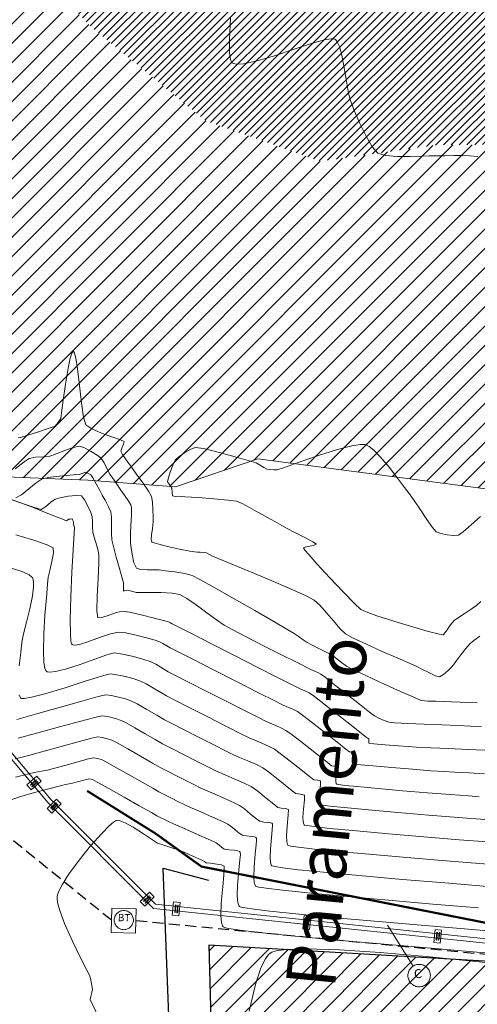
# Model space of a CAD drawing. Extents: x 1102295 to 1102825, y 1294373 to 1294755.
# Drawn here: x 1102544 to 1102565, y 1294497 to 1294542 of the extents above; entities that cross this region are included whole.
import ezdxf

# ---------------------------------------------------------------- set-up
doc = ezdxf.new("R2010")
doc.units = 0
doc.header["$MEASUREMENT"] = 0
for name, pattern in [('ACAD_ISO02W100', [15, 12, -3]), ('HIDDEN', [9.525, 6.35, -3.175]), ('HIDDEN2', [0.1875, 0.125, -0.0625])]:
    doc.linetypes.add(name, pattern=pattern)
for name, color, linetype, lineweight, true_color in [('ALCANTARILLA', 7, 'Continuous', 9, 0x00d1d1), ('MEANDROS', 7, 'Continuous', 9, 0xcdb46a), ('redes', 7, 'HIDDEN2', 30, 0xf50004)]:
    doc.layers.add(name, color=color, linetype=linetype, lineweight=lineweight, true_color=true_color)
for name, color, linetype, lineweight in [('cerramiento', 41, 'ACAD_ISO02W100', 13), ('LINEA DE IMPULSION', 210, 'Continuous', 9), ('ORILLO DE BARRANCO', 7, 'FENCELINE2', 9), ('poste y acometida', 2, 'HIDDEN', 13), ('SURFACE1-TP-CONT-MAJ', 36, 'Continuous', 9), ('SURFACE1-TP-CONT-MIN', 63, 'Continuous', 9)]:
    doc.layers.add(name, color=color, linetype=linetype, lineweight=lineweight)
doc.layers.add('FORMATO', color=7, linetype='Continuous')
doc.layers.add('VIVIENDAS', color=11, linetype='Continuous')
doc.styles.get("Standard").update_dxf_attribs({"font": 'arial.ttf'})
doc.linetypes.add('FENCELINE2', pattern='A,0.25,-0.1,[132,ltypeshp.shx,S=0.1,R=0,X=-0.1,Y=0],-0.1,1', length=1.45)

# ---------------------------------------------------------------- blocks, each defined once
blk = doc.blocks.new('A$C0905168E')
at = {"layer": 'poste y acometida'}
blk.add_lwpolyline([(2.583, -2.516), (1.846, -2.499), (1.863, -1.763), (2.6, -1.78)], close=True, dxfattribs=at)
blk.add_circle((2.229, -2.125), 0.29, dxfattribs=at)
at = {"layer": 'poste y acometida', "insert": (2.233, -2.23), "char_height": 0.22, "width": 4.79528, "attachment_point": 8, "rotation": 358.6678}
blk.add_mtext('BT', dxfattribs=at)

msp = doc.modelspace()

# ---------------------------------------------------------------- hatches: boundary and pattern name
at = {"layer": 'ALCANTARILLA'}
h = msp.add_hatch(dxfattribs=at)
h.set_pattern_fill('ANSI31', color=256, scale=2)
h.set_pattern_definition([(45, (654.29876, 69.9464), (-0.176776695297, 0.176776695297), [])])
edge = h.paths.add_edge_path()
edge.add_line((1102587.177, 1294549.306), (1102593.557, 1294549.404))
edge.add_line((1102593.557, 1294549.404), (1102597.737, 1294553.345))
edge.add_line((1102597.737, 1294553.345), (1102604.377, 1294553.441))
edge.add_line((1102604.377, 1294553.441), (1102611.223, 1294553.228))
edge.add_line((1102611.223, 1294553.228), (1102618.879, 1294553.989))
edge.add_line((1102618.879, 1294553.989), (1102625.032, 1294552.389))
edge.add_line((1102625.032, 1294552.389), (1102633.866, 1294550.461))
edge.add_line((1102633.866, 1294550.461), (1102641.579, 1294546.48))
edge.add_line((1102641.579, 1294546.48), (1102645.391, 1294541.363))
edge.add_line((1102645.391, 1294541.363), (1102645.028, 1294534.209))
edge.add_line((1102645.028, 1294534.209), (1102647.302, 1294527.797))
edge.add_line((1102647.302, 1294527.797), (1102651.771, 1294522.992))
edge.add_line((1102651.771, 1294522.992), (1102653.112, 1294516.736))
edge.add_line((1102653.112, 1294516.736), (1102658.187, 1294512.591))
edge.add_line((1102658.187, 1294512.591), (1102664.087, 1294510.602))
edge.add_line((1102664.087, 1294510.602), (1102666.152, 1294505.561))
edge.add_line((1102666.152, 1294505.561), (1102669.105, 1294499.988))
edge.add_line((1102669.105, 1294499.988), (1102671.03, 1294493.854))
edge.add_line((1102671.03, 1294493.854), (1102674.731, 1294489.185))
edge.add_line((1102674.731, 1294489.185), (1102677.011, 1294482.484))
edge.add_line((1102677.011, 1294482.484), (1102679.292, 1294477.521))
edge.add_line((1102679.292, 1294477.521), (1102682.586, 1294472.033))
edge.add_line((1102682.586, 1294472.033), (1102683.138, 1294466.153))
edge.add_line((1102683.138, 1294466.153), (1102683.927, 1294464.156))
edge.add_line((1102683.927, 1294464.156), (1102684.467, 1294460.861))
edge.add_line((1102684.467, 1294460.861), (1102684.382, 1294460.329))
edge.add_line((1102684.382, 1294460.329), (1102683.606, 1294455.43))
edge.add_line((1102683.606, 1294455.43), (1102682.419, 1294451.682))
edge.add_line((1102682.419, 1294451.682), (1102682.03, 1294449.466))
edge.add_line((1102682.03, 1294449.466), (1102680.813, 1294446.484))
edge.add_line((1102680.813, 1294446.484), (1102680.41, 1294441.855))
edge.add_line((1102680.41, 1294441.855), (1102681.853, 1294438.828))
edge.add_line((1102681.853, 1294438.828), (1102683.782, 1294432.684))
edge.add_line((1102683.782, 1294432.684), (1102686.564, 1294428.302))
edge.add_line((1102724.785, 1294450.375), (1102723.115, 1294447.837))
edge.add_line((1102724.785, 1294450.375), (1102718.21, 1294452.87))
edge.add_line((1102718.21, 1294452.87), (1102710.386, 1294456.551))
edge.add_line((1102710.386, 1294456.551), (1102699.777, 1294454.139))
edge.add_line((1102699.777, 1294454.139), (1102693.011, 1294445))
edge.add_line((1102693.011, 1294445), (1102686.564, 1294428.302))
edge.add_line((1102723.115, 1294447.837), (1102717.061, 1294447.913))
edge.add_line((1102717.061, 1294447.913), (1102710.177, 1294451.458))
edge.add_line((1102710.177, 1294451.458), (1102703.93, 1294450.248))
edge.add_line((1102703.93, 1294450.248), (1102697.339, 1294439.481))
edge.add_line((1102697.339, 1294439.481), (1102692.065, 1294429.532))
edge.add_line((1102692.065, 1294429.532), (1102684.741, 1294415.328))
edge.add_line((1102684.741, 1294415.328), (1102681.65, 1294410.285))
edge.add_line((1102681.65, 1294410.285), (1102676.824, 1294404.207))
edge.add_line((1102676.824, 1294404.207), (1102672.855, 1294404.647))
edge.add_line((1102672.855, 1294404.647), (1102666.975, 1294397.643))
edge.add_line((1102666.975, 1294397.643), (1102658.367, 1294391.535))
edge.add_line((1102658.367, 1294391.535), (1102651.841, 1294396.104))
edge.add_line((1102651.841, 1294396.104), (1102649.522, 1294398.103))
edge.add_line((1102649.522, 1294398.103), (1102642.851, 1294392.802))
edge.add_line((1102642.851, 1294392.802), (1102638.413, 1294393.875))
edge.add_line((1102638.413, 1294393.875), (1102628.918, 1294389.932))
edge.add_line((1102628.918, 1294389.932), (1102622.916, 1294388.282))
edge.add_line((1102622.916, 1294388.282), (1102616.523, 1294387.665))
edge.add_line((1102616.523, 1294387.665), (1102605.979, 1294385.979))
edge.add_line((1102605.979, 1294385.979), (1102597.004, 1294385.205))
edge.add_line((1102597.004, 1294385.205), (1102583.792, 1294383.749))
edge.add_line((1102583.792, 1294383.749), (1102575.483, 1294382.565))
edge.add_line((1102575.483, 1294382.565), (1102560.389, 1294382.454))
edge.add_line((1102560.389, 1294382.454), (1102550.583, 1294382.212))
edge.add_line((1102550.583, 1294382.212), (1102536.139, 1294384.228))
edge.add_line((1102536.139, 1294384.228), (1102536.762, 1294386.911))
edge.add_line((1102536.762, 1294386.911), (1102531.275, 1294388.446))
edge.add_line((1102531.275, 1294388.446), (1102519.649, 1294387.969))
edge.add_line((1102519.649, 1294387.969), (1102516.309, 1294387.833))
edge.add_line((1102516.309, 1294387.833), (1102508.768, 1294386.95))
edge.add_line((1102508.768, 1294386.95), (1102501.501, 1294383.873))
edge.add_line((1102533.258, 1294616.623), (1102531.805, 1294611.223))
edge.add_line((1102531.805, 1294611.223), (1102530.849, 1294605.997))
edge.add_line((1102530.849, 1294605.997), (1102527.564, 1294597.802))
edge.add_line((1102527.564, 1294597.802), (1102526.426, 1294587.451))
edge.add_line((1102526.426, 1294587.451), (1102526.259, 1294587.097))
edge.add_line((1102526.259, 1294587.097), (1102524.746, 1294563.677))
edge.add_line((1102524.746, 1294563.677), (1102530.551, 1294565.26))
edge.add_line((1102530.551, 1294565.26), (1102538.961, 1294550.773))
edge.add_line((1102538.961, 1294550.773), (1102541.735, 1294547.797))
edge.add_line((1102541.735, 1294547.797), (1102547.667, 1294541.847))
edge.add_line((1102547.667, 1294541.847), (1102552.828, 1294537.624))
edge.add_line((1102552.828, 1294537.624), (1102558.065, 1294535.778))
edge.add_line((1102558.065, 1294535.778), (1102563.362, 1294536.522))
edge.add_line((1102563.362, 1294536.522), (1102569.035, 1294536.562))
edge.add_line((1102569.035, 1294536.562), (1102574.724, 1294533.997))
edge.add_line((1102574.724, 1294533.997), (1102579.127, 1294530.98))
edge.add_line((1102579.127, 1294530.98), (1102582.386, 1294527.091))
edge.add_line((1102582.386, 1294527.091), (1102585.292, 1294522.577))
edge.add_line((1102585.292, 1294522.577), (1102591.165, 1294527.089))
edge.add_line((1102591.165, 1294527.089), (1102593.553, 1294531.016))
edge.add_line((1102593.553, 1294531.016), (1102599.648, 1294532.452))
edge.add_line((1102599.648, 1294532.452), (1102599.298, 1294537.814))
edge.add_line((1102599.298, 1294537.814), (1102601.485, 1294541.9))
edge.add_line((1102601.485, 1294541.9), (1102603.376, 1294544.934))
edge.add_line((1102603.376, 1294544.934), (1102608.992, 1294544.096))
edge.add_line((1102608.992, 1294544.096), (1102609.985, 1294543.907))
edge.add_line((1102609.985, 1294543.907), (1102613.216, 1294539.844))
edge.add_line((1102613.216, 1294539.844), (1102616.495, 1294536.785))
edge.add_line((1102616.495, 1294536.785), (1102625.167, 1294527.471))
edge.add_line((1102625.167, 1294527.471), (1102630.876, 1294522.864))
edge.add_line((1102630.876, 1294522.864), (1102634.862, 1294516.316))
edge.add_line((1102634.862, 1294516.316), (1102639.637, 1294508.538))
edge.add_line((1102639.637, 1294508.538), (1102642.468, 1294504.452))
edge.add_line((1102642.468, 1294504.452), (1102644.591, 1294499.146))
edge.add_line((1102644.591, 1294499.146), (1102654.404, 1294485.554))
edge.add_line((1102654.404, 1294485.554), (1102657.369, 1294477.979))
edge.add_line((1102657.369, 1294477.979), (1102657.454, 1294471.587))
edge.add_line((1102657.454, 1294471.587), (1102660.57, 1294466.715))
edge.add_line((1102660.57, 1294466.715), (1102665.294, 1294456.644))
edge.add_line((1102665.294, 1294456.644), (1102663.559, 1294448.487))
edge.add_line((1102663.559, 1294448.487), (1102664.385, 1294447.804))
edge.add_line((1102664.385, 1294447.804), (1102663.232, 1294436.207))
edge.add_line((1102663.232, 1294436.207), (1102659.305, 1294426.281))
edge.add_line((1102659.305, 1294426.281), (1102660.495, 1294416.921))
edge.add_line((1102660.495, 1294416.921), (1102655.979, 1294408.577))
edge.add_line((1102655.979, 1294408.577), (1102646.593, 1294406.993))
edge.add_line((1102646.593, 1294406.993), (1102637.26, 1294406.065))
edge.add_line((1102637.26, 1294406.065), (1102630.12, 1294402.682))
edge.add_line((1102630.12, 1294402.682), (1102622.344, 1294404.259))
edge.add_line((1102622.344, 1294404.259), (1102615.451, 1294402.737))
edge.add_line((1102615.451, 1294402.737), (1102610.69, 1294402.734))
edge.add_line((1102610.69, 1294402.734), (1102604.253, 1294404.035))
edge.add_line((1102604.253, 1294404.035), (1102595.868, 1294405.974))
edge.add_line((1102595.868, 1294405.974), (1102586.541, 1294408.133))
edge.add_line((1102586.541, 1294408.133), (1102580.595, 1294408.648))
edge.add_line((1102580.595, 1294408.648), (1102574.799, 1294408.442))
edge.add_line((1102574.799, 1294408.442), (1102563.733, 1294407.708))
edge.add_line((1102563.733, 1294407.708), (1102551.954, 1294405.322))
edge.add_line((1102551.954, 1294405.322), (1102542.032, 1294402.619))
edge.add_line((1102542.032, 1294402.619), (1102532.183, 1294399.748))
edge.add_line((1102532.183, 1294399.748), (1102523.722, 1294398.175))
edge.add_line((1102523.722, 1294398.175), (1102510.495, 1294393.027))
edge.add_line((1102510.495, 1294393.027), (1102505.255, 1294389.766))
edge.add_line((1102505.255, 1294389.766), (1102499.443, 1294385.975))
edge.add_line((1102501.501, 1294383.873), (1102499.443, 1294385.975))
edge.add_line((1102533.258, 1294616.623), (1102547.053, 1294621.565))
edge.add_line((1102587.408, 1294615.264), (1102593.538, 1294609.145))
edge.add_line((1102587.408, 1294615.264), (1102586.193, 1294609.962))
edge.add_line((1102586.193, 1294609.962), (1102584.576, 1294602.903))
edge.add_line((1102584.576, 1294602.903), (1102582.978, 1294590.743))
edge.add_line((1102582.978, 1294590.743), (1102582.999, 1294582.882))
edge.add_line((1102582.999, 1294582.882), (1102581.935, 1294574.872))
edge.add_line((1102581.935, 1294574.872), (1102584.062, 1294563.18))
edge.add_line((1102584.062, 1294563.18), (1102585.221, 1294555.033))
edge.add_line((1102585.221, 1294555.033), (1102582.498, 1294549.288))
edge.add_line((1102593.538, 1294609.145), (1102591.479, 1294601.479))
edge.add_line((1102591.479, 1294601.479), (1102588.529, 1294590.495))
edge.add_line((1102588.529, 1294590.495), (1102588.529, 1294578.351))
edge.add_line((1102588.529, 1294578.351), (1102590.204, 1294563.384))
edge.add_line((1102590.204, 1294563.384), (1102589.456, 1294554.106))
edge.add_line((1102589.456, 1294554.106), (1102587.177, 1294549.306))
edge.add_line((1102547.053, 1294621.565), (1102542.749, 1294606.302))
edge.add_line((1102542.749, 1294606.302), (1102539.418, 1294591.071))
edge.add_line((1102539.418, 1294591.071), (1102538.465, 1294588.153))
edge.add_line((1102538.465, 1294588.153), (1102534.919, 1294579.367))
edge.add_line((1102534.919, 1294579.367), (1102533.949, 1294569.308))
edge.add_line((1102533.949, 1294569.308), (1102540.399, 1294565.579))
edge.add_line((1102540.399, 1294565.579), (1102548.213, 1294561.073))
edge.add_line((1102548.213, 1294561.073), (1102560.158, 1294553.594))
edge.add_line((1102560.158, 1294553.594), (1102565.58, 1294550.637))
edge.add_line((1102565.58, 1294550.637), (1102571.595, 1294547.972))
edge.add_line((1102571.595, 1294547.972), (1102577.819, 1294549.27))
edge.add_line((1102577.819, 1294549.27), (1102582.498, 1294549.288))
at = {"layer": 'MEANDROS'}
h = msp.add_hatch(dxfattribs=at)
h.set_pattern_fill('ANSI31', color=256, scale=5)
h.set_pattern_definition([(45, (404.2293, 82.5027), (-0.44194173824, 0.44194173824), [])])
h.paths.add_polyline_path([(1102569.035, 1294536.562), (1102563.362, 1294536.522), (1102558.065, 1294535.778), (1102552.828, 1294537.624), (1102547.667, 1294541.847), (1102541.735, 1294547.797), (1102538.961, 1294550.773), (1102530.551, 1294565.26), (1102527.843, 1294550.354), (1102527.154, 1294544.432), (1102527.155, 1294539.273), (1102527.728, 1294534.012), (1102530.345, 1294527.624), (1102535.519, 1294524.803), (1102541.835, 1294521.465), (1102547.451, 1294521.243), (1102551.44, 1294520.931), (1102555.201, 1294522.211), (1102566.065, 1294520.787), (1102571.506, 1294518.879), (1102576.687, 1294516.729), (1102582.731, 1294514.804), (1102585.292, 1294522.577), (1102582.386, 1294527.091), (1102579.127, 1294530.98), (1102574.724, 1294533.997)])
at = {"layer": 'VIVIENDAS'}
h = msp.add_hatch(dxfattribs=at)
h.set_pattern_fill('ANSI31', color=256, scale=5)
h.set_pattern_definition([(45, (0, 0), (-0.44194173824, 0.44194173824), [])])
h.paths.add_polyline_path([(1102553.454, 1294482.041), (1102572.594, 1294480.921), (1102572.329, 1294475.971), (1102578.496, 1294475.152), (1102580.029, 1294488.695), (1102571.815, 1294489.363), (1102572.114, 1294498.916), (1102552.974, 1294500.035)])

# ---------------------------------------------------------------- linework, layer by layer
at = {"layer": 'cerramiento', "elevation": 627.211}
for points in [[(1102544.662, 1294507.347), (1102545.121, 1294507.733)], [(1102545.121, 1294507.733), (1102545.314, 1294507.503)], [(1102544.662, 1294507.347), (1102544.855, 1294507.117)], [(1102544.855, 1294507.117), (1102545.314, 1294507.503)], [(1102545.587, 1294506.266), (1102546.011, 1294506.691)], [(1102546.011, 1294506.691), (1102546.223, 1294506.479)], [(1102545.587, 1294506.266), (1102545.799, 1294506.054)], [(1102545.799, 1294506.054), (1102546.223, 1294506.479)], [(1102549.83, 1294502.024), (1102550.255, 1294502.449)], [(1102550.043, 1294501.812), (1102550.467, 1294502.237)], [(1102550.255, 1294502.449), (1102550.467, 1294502.237)], [(1102549.83, 1294502.024), (1102550.043, 1294501.812)], [(1102551.295, 1294501.405), (1102551.357, 1294502.002)], [(1102551.357, 1294502.002), (1102551.656, 1294501.97)], [(1102551.593, 1294501.374), (1102551.656, 1294501.97)], [(1102551.295, 1294501.405), (1102551.593, 1294501.374)], [(1102557.263, 1294500.781), (1102557.325, 1294501.378)], [(1102557.325, 1294501.378), (1102557.623, 1294501.346)], [(1102557.561, 1294500.75), (1102557.623, 1294501.346)], [(1102557.263, 1294500.781), (1102557.561, 1294500.75)], [(1102563.23, 1294500.157), (1102563.292, 1294500.753)], [(1102563.292, 1294500.753), (1102563.591, 1294500.722)], [(1102563.528, 1294500.126), (1102563.591, 1294500.722)], [(1102563.23, 1294500.157), (1102563.528, 1294500.126)]]:
    msp.add_lwpolyline(points, dxfattribs=at)
at = {"layer": 'cerramiento'}
for points in [[(1102544.823, 1294507.349), (1102545.091, 1294507.574)], [(1102544.823, 1294507.349), (1102544.839, 1294507.33)], [(1102544.839, 1294507.33), (1102545.107, 1294507.555)], [(1102544.887, 1294507.272), (1102545.155, 1294507.497)], [(1102544.887, 1294507.272), (1102544.903, 1294507.253)], [(1102544.903, 1294507.253), (1102545.171, 1294507.478)], [(1102545.091, 1294507.574), (1102545.107, 1294507.555)], [(1102545.155, 1294507.497), (1102545.171, 1294507.478)], [(1102545.747, 1294506.282), (1102545.995, 1294506.53)], [(1102545.747, 1294506.282), (1102545.765, 1294506.264)], [(1102545.765, 1294506.264), (1102546.012, 1294506.512)], [(1102545.818, 1294506.211), (1102546.065, 1294506.459)], [(1102545.836, 1294506.194), (1102546.083, 1294506.441)], [(1102545.995, 1294506.53), (1102546.012, 1294506.512)], [(1102546.065, 1294506.459), (1102546.083, 1294506.441)], [(1102545.818, 1294506.211), (1102545.836, 1294506.194)], [(1102549.991, 1294502.04), (1102550.238, 1294502.288)], [(1102550.008, 1294502.022), (1102550.256, 1294502.27)], [(1102550.061, 1294501.969), (1102550.309, 1294502.217)], [(1102550.079, 1294501.952), (1102550.326, 1294502.199)], [(1102550.238, 1294502.288), (1102550.256, 1294502.27)], [(1102550.309, 1294502.217), (1102550.326, 1294502.199)], [(1102549.991, 1294502.04), (1102550.008, 1294502.022)], [(1102550.061, 1294501.969), (1102550.079, 1294501.952)], [(1102551.41, 1294501.518), (1102551.446, 1294501.866)], [(1102551.435, 1294501.515), (1102551.471, 1294501.863)], [(1102551.446, 1294501.866), (1102551.471, 1294501.863)], [(1102551.509, 1294501.507), (1102551.546, 1294501.856)], [(1102551.534, 1294501.505), (1102551.57, 1294501.853)], [(1102551.546, 1294501.856), (1102551.57, 1294501.853)], [(1102551.41, 1294501.518), (1102551.435, 1294501.515)], [(1102551.509, 1294501.507), (1102551.534, 1294501.505)], [(1102557.377, 1294500.894), (1102557.414, 1294501.242)], [(1102557.377, 1294500.894), (1102557.402, 1294500.891)], [(1102557.402, 1294500.891), (1102557.438, 1294501.239)], [(1102557.414, 1294501.242), (1102557.438, 1294501.239)], [(1102557.477, 1294500.883), (1102557.513, 1294501.232)], [(1102557.477, 1294500.883), (1102557.501, 1294500.881)], [(1102557.501, 1294500.881), (1102557.538, 1294501.229)], [(1102557.513, 1294501.232), (1102557.538, 1294501.229)], [(1102563.345, 1294500.27), (1102563.381, 1294500.618)], [(1102563.369, 1294500.267), (1102563.406, 1294500.615)], [(1102563.381, 1294500.618), (1102563.406, 1294500.615)], [(1102563.444, 1294500.259), (1102563.48, 1294500.608)], [(1102563.469, 1294500.257), (1102563.505, 1294500.605)], [(1102563.48, 1294500.608), (1102563.505, 1294500.605)], [(1102563.345, 1294500.27), (1102563.369, 1294500.267)], [(1102563.444, 1294500.259), (1102563.469, 1294500.257)]]:
    msp.add_lwpolyline(points, dxfattribs=at)
at = {"layer": 'LINEA DE IMPULSION', "elevation": 627.211}
for points in [[(1102524.69, 1294614.591), (1102516.993, 1294576.757), (1102509.509, 1294557.651), (1102508.76, 1294539.637), (1102520.772, 1294523.531), (1102538.034, 1294512.264), (1102543.728, 1294508.785), (1102545.631, 1294506.521), (1102550.449, 1294501.705), (1102576.102, 1294499.022)], [(1102524.862, 1294614.432), (1102517.186, 1294576.7), (1102509.708, 1294557.609), (1102508.963, 1294539.699), (1102520.911, 1294523.679), (1102538.141, 1294512.434), (1102543.86, 1294508.939), (1102545.778, 1294506.657), (1102550.54, 1294501.896), (1102576.079, 1294499.226)]]:
    msp.add_lwpolyline(points, dxfattribs=at)
at = {"layer": 'MEANDROS', "elevation": 623.58}
msp.add_lwpolyline([(1102585.292, 1294522.577), (1102582.731, 1294514.804), (1102576.687, 1294516.729), (1102571.506, 1294518.879), (1102566.065, 1294520.787), (1102555.201, 1294522.211), (1102551.44, 1294520.931), (1102547.451, 1294521.243), (1102541.835, 1294521.465)], dxfattribs=at)
at = {"layer": 'ORILLO DE BARRANCO', "const_width": 0.1, "elevation": 637.922}
msp.add_lwpolyline([(1102576.851, 1294466.819), (1102586.411, 1294473.42), (1102586.411, 1294473.42), (1102586.411, 1294473.42), (1102586.616, 1294476.785), (1102587.202, 1294482.976), (1102587.643, 1294488.347), (1102588.413, 1294490.586), (1102590.333, 1294494.896), (1102595.301, 1294503.759), (1102594.934, 1294504.487), (1102593.235, 1294502.088), (1102590.843, 1294500.303), (1102583.551, 1294498.273), (1102579.881, 1294496.556), (1102573.013, 1294499.585), (1102552.633, 1294503.616), (1102550.536, 1294505.122), (1102547.41, 1294507.07)], dxfattribs=at)
at = {"layer": 'poste y acometida'}
msp.add_line((1102561.118, 1294500.945), (1102562.294, 1294499.077), dxfattribs=at)
msp.add_circle((1102562.567, 1294498.643), 0.512, dxfattribs=at)
at = {"layer": 'redes', "ltscale": 4}
for p, q in [((1102548.523, 1294501.166), (1102528.665, 1294517.253)), ((1102577.029, 1294498.508), (1102549.634, 1294501.14))]:
    msp.add_line(p, q, dxfattribs=at)
at = {"layer": 'SURFACE1-TP-CONT-MAJ', "flags": 128}
for points, elevation in [([(1102565.334, 1294514.127), (1102565.066, 1294513.919), (1102564.888, 1294513.768), (1102564.696, 1294513.554), (1102564.475, 1294513.276), (1102564.333, 1294513.091), (1102564.243, 1294512.967), (1102564.132, 1294512.813), (1102564.036, 1294512.696), (1102563.89, 1294512.554), (1102563.675, 1294512.369), (1102563.493, 1294512.268), (1102563.309, 1294512.321), (1102563.012, 1294512.459), (1102562.697, 1294512.62), (1102562.457, 1294512.74), (1102562.162, 1294512.869), (1102561.595, 1294513.115), (1102560.886, 1294513.426), (1102560.165, 1294513.751), (1102559.563, 1294514.038), (1102559.209, 1294514.234), (1102558.953, 1294514.472), (1102558.651, 1294514.815), (1102558.334, 1294515.194), (1102558.031, 1294515.536), (1102557.774, 1294515.771), (1102557.403, 1294515.964), (1102556.703, 1294516.279), (1102555.813, 1294516.662), (1102554.872, 1294517.058), (1102554.021, 1294517.412), (1102553.398, 1294517.67), (1102553.142, 1294517.776), (1102552.999, 1294517.854), (1102552.862, 1294517.921), (1102552.715, 1294517.938), (1102552.574, 1294517.946), (1102552.441, 1294517.952), (1102552.309, 1294517.961), (1102552.098, 1294518.001), (1102551.632, 1294518.094), (1102551.077, 1294518.214), (1102550.681, 1294518.312), (1102550.468, 1294518.378), (1102550.386, 1294518.415), (1102550.367, 1294518.431), (1102550.352, 1294518.461), (1102550.338, 1294518.553), (1102550.348, 1294518.745), (1102550.39, 1294519.039), (1102550.425, 1294519.335), (1102550.424, 1294519.568), (1102550.417, 1294519.901), (1102550.393, 1294520.241), (1102550.347, 1294520.492), (1102550.211, 1294520.734), (1102549.954, 1294521.112), (1102549.658, 1294521.524), (1102549.404, 1294521.872), (1102549.272, 1294522.055), (1102549.158, 1294522.215), (1102549.023, 1294522.413), (1102548.951, 1294522.56), (1102548.995, 1294522.699), (1102549.08, 1294522.873), (1102549.109, 1294522.997), (1102548.938, 1294523.074), (1102548.547, 1294523.211), (1102548.066, 1294523.384), (1102547.626, 1294523.574), (1102547.359, 1294523.76), (1102547.25, 1294524.11), (1102547.151, 1294524.76), (1102547.059, 1294525.548), (1102546.968, 1294526.312), (1102546.895, 1294526.796), (1102546.838, 1294527.032), (1102546.798, 1294527.108), (1102546.777, 1294527.118), (1102546.756, 1294527.108), (1102546.712, 1294527.035), (1102546.642, 1294526.807), (1102546.546, 1294526.341), (1102546.428, 1294525.615), (1102546.325, 1294524.881), (1102546.247, 1294524.304), (1102546.207, 1294524.047), (1102546.095, 1294523.864), (1102545.957, 1294523.705), (1102545.682, 1294523.601), (1102545.147, 1294523.424), (1102544.62, 1294523.255), (1102544.371, 1294523.178), (1102544.269, 1294523.168)], 625), ([(1102565.312, 1294506.803), (1102564.823, 1294506.839), (1102563.993, 1294506.902), (1102562.946, 1294506.984), (1102561.806, 1294507.076), (1102560.697, 1294507.171), (1102559.743, 1294507.26), (1102559.174, 1294507.32), (1102558.902, 1294507.356), (1102558.809, 1294507.375), (1102558.793, 1294507.383), (1102558.778, 1294507.409), (1102558.763, 1294507.499), (1102558.764, 1294507.694), (1102558.789, 1294507.975), (1102558.803, 1294508.167), (1102558.693, 1294508.191), (1102558.572, 1294508.21), (1102558.362, 1294508.373), (1102557.881, 1294508.752), (1102557.297, 1294509.213), (1102556.777, 1294509.617), (1102556.49, 1294509.828), (1102556.291, 1294509.928), (1102556.028, 1294510.043), (1102555.763, 1294510.155), (1102555.558, 1294510.245), (1102555.258, 1294510.395), (1102554.621, 1294510.717), (1102553.784, 1294511.143), (1102552.881, 1294511.603), (1102552.045, 1294512.029), (1102551.413, 1294512.351), (1102551.119, 1294512.503), (1102550.863, 1294512.652), (1102550.547, 1294512.839), (1102550.285, 1294512.973), (1102549.997, 1294513.065), (1102549.529, 1294513.195), (1102549.03, 1294513.309), (1102548.65, 1294513.356), (1102548.318, 1294513.274), (1102547.761, 1294513.078), (1102547.092, 1294512.838), (1102546.424, 1294512.62), (1102545.969, 1294512.507), (1102545.711, 1294512.481), (1102545.593, 1294512.5), (1102545.552, 1294512.522), (1102545.525, 1294512.553), (1102545.481, 1294512.662), (1102545.438, 1294512.928), (1102545.418, 1294513.435), (1102545.437, 1294514.226), (1102545.488, 1294515.079), (1102545.552, 1294515.875), (1102545.609, 1294516.492), (1102545.64, 1294516.811), (1102545.704, 1294517.121), (1102545.806, 1294517.524), (1102545.882, 1294517.907), (1102545.861, 1294518.157), (1102545.592, 1294518.288), (1102544.976, 1294518.493), (1102544.152, 1294518.74)], 630), ([(1102565.271, 1294501.734), (1102563.193, 1294501.905), (1102561.165, 1294502.077), (1102559.282, 1294502.244), (1102557.639, 1294502.398), (1102556.331, 1294502.534), (1102555.59, 1294502.625), (1102555.245, 1294502.681), (1102555.127, 1294502.712), (1102555.103, 1294502.725), (1102555.077, 1294502.764), (1102555.04, 1294502.883), (1102555.017, 1294503.144), (1102555.03, 1294503.59), (1102555.083, 1294504.192), (1102555.125, 1294504.607), (1102555.141, 1294504.827), (1102555.138, 1294504.909), (1102555.132, 1294504.928), (1102555.113, 1294504.944), (1102555.05, 1294504.968), (1102554.911, 1294504.991), (1102554.694, 1294505.01), (1102554.485, 1294505.048), (1102554.293, 1294505.184), (1102554.044, 1294505.394), (1102553.835, 1294505.553), (1102553.592, 1294505.67), (1102553.138, 1294505.872), (1102552.606, 1294506.106), (1102552.127, 1294506.316), (1102551.835, 1294506.447), (1102551.582, 1294506.571), (1102551.258, 1294506.735), (1102550.936, 1294506.9), (1102550.687, 1294507.031), (1102550.413, 1294507.184), (1102549.923, 1294507.461), (1102549.33, 1294507.797), (1102548.752, 1294508.125), (1102548.303, 1294508.377), (1102548.1, 1294508.486), (1102547.906, 1294508.545), (1102547.708, 1294508.578), (1102547.473, 1294508.523), (1102546.983, 1294508.39), (1102546.398, 1294508.229), (1102545.883, 1294508.086), (1102545.599, 1294508.011), (1102545.334, 1294507.959), (1102545.003, 1294507.901), (1102544.738, 1294507.849), (1102544.502, 1294507.791), (1102544.145, 1294507.7)], 635)]:
    msp.add_lwpolyline(points, dxfattribs=dict(at, elevation=elevation))
at = {"layer": 'SURFACE1-TP-CONT-MIN', "flags": 128}
for points, elevation in [([(1102565.242, 1294536.003), (1102564.87, 1294536.03), (1102564.563, 1294536.038), (1102564.168, 1294536.036), (1102563.744, 1294536.03), (1102563.349, 1294536.025), (1102563.042, 1294536.027), (1102562.677, 1294536.019), (1102562.147, 1294536.002), (1102561.562, 1294536.001), (1102561.037, 1294536.04), (1102560.683, 1294536.146), (1102560.427, 1294536.433), (1102560.142, 1294536.924), (1102559.86, 1294537.507), (1102559.617, 1294538.071), (1102559.444, 1294538.503), (1102559.345, 1294538.887), (1102559.251, 1294539.43), (1102559.151, 1294540.038), (1102559.037, 1294540.621), (1102558.927, 1294541.008), (1102558.83, 1294541.22), (1102558.758, 1294541.313), (1102558.719, 1294541.343), (1102558.677, 1294541.359), (1102558.547, 1294541.365), (1102558.25, 1294541.314), (1102557.705, 1294541.163), (1102556.868, 1294540.889), (1102555.966, 1294540.59), (1102555.116, 1294540.338), (1102554.552, 1294540.218), (1102554.236, 1294540.2), (1102554.09, 1294540.231), (1102554.039, 1294540.262), (1102554.008, 1294540.298), (1102553.959, 1294540.424), (1102553.916, 1294540.732), (1102553.906, 1294541.331), (1102553.955, 1294542.311)], 624), ([(1102565.377, 1294515.705), (1102565.182, 1294515.52), (1102564.942, 1294515.352), (1102564.618, 1294515.139), (1102564.323, 1294514.948), (1102564.171, 1294514.844), (1102564.06, 1294514.716), (1102563.955, 1294514.58), (1102563.876, 1294514.458), (1102563.762, 1294514.286), (1102563.657, 1294514.183), (1102563.422, 1294514.226), (1102562.926, 1294514.358), (1102562.322, 1294514.53), (1102561.765, 1294514.694), (1102561.41, 1294514.803), (1102561.075, 1294514.906), (1102560.643, 1294515.043), (1102560.221, 1294515.195), (1102559.913, 1294515.345), (1102559.618, 1294515.613), (1102559.102, 1294516.139), (1102558.489, 1294516.789), (1102557.901, 1294517.428), (1102557.531, 1294517.843), (1102557.355, 1294518.052), (1102557.299, 1294518.127), (1102557.294, 1294518.142), (1102557.304, 1294518.155), (1102557.361, 1294518.18), (1102557.505, 1294518.214), (1102557.728, 1294518.257), (1102557.878, 1294518.312), (1102557.709, 1294518.429), (1102557.312, 1294518.64), (1102556.866, 1294518.867), (1102556.55, 1294519.03), (1102556.297, 1294519.171), (1102555.974, 1294519.353), (1102555.65, 1294519.534), (1102555.397, 1294519.672), (1102555.145, 1294519.814), (1102554.82, 1294519.996), (1102554.491, 1294520.167), (1102554.229, 1294520.276), (1102553.856, 1294520.329), (1102553.203, 1294520.388), (1102552.474, 1294520.442), (1102551.873, 1294520.483), (1102551.603, 1294520.501), (1102551.444, 1294520.499), (1102551.306, 1294520.518), (1102551.288, 1294520.688), (1102551.282, 1294520.868), (1102551.2, 1294520.996), (1102551.127, 1294521.093), (1102551.081, 1294521.166), (1102551.117, 1294521.298), (1102551.207, 1294521.597), (1102551.324, 1294521.927), (1102551.438, 1294522.153), (1102551.61, 1294522.31), (1102551.871, 1294522.493), (1102552.146, 1294522.649), (1102552.365, 1294522.729), (1102552.725, 1294522.674), (1102553.397, 1294522.512), (1102554.164, 1294522.306), (1102554.811, 1294522.124), (1102555.122, 1294522.03), (1102555.281, 1294521.94), (1102555.472, 1294521.819), (1102555.617, 1294521.741), (1102555.758, 1294521.716), (1102555.938, 1294521.703), (1102556.082, 1294521.705), (1102556.378, 1294521.805), (1102557.051, 1294522.043), (1102557.931, 1294522.344), (1102558.848, 1294522.631), (1102559.494, 1294522.799), (1102559.869, 1294522.864), (1102560.047, 1294522.869), (1102560.111, 1294522.858), (1102560.167, 1294522.838), (1102560.29, 1294522.768), (1102560.498, 1294522.602), (1102560.804, 1294522.292), (1102561.203, 1294521.822), (1102561.581, 1294521.335), (1102561.898, 1294520.909), (1102562.111, 1294520.626), (1102562.336, 1294520.314), (1102562.623, 1294519.886), (1102562.922, 1294519.44), (1102563.181, 1294519.074), (1102563.349, 1294518.887), (1102563.554, 1294518.808), (1102563.845, 1294518.747), (1102564.141, 1294518.717), (1102564.358, 1294518.73), (1102564.576, 1294518.881), (1102564.935, 1294519.202), (1102565.361, 1294519.584)], 624), ([(1102565.222, 1294511.083), (1102564.05, 1294511.135), (1102563.657, 1294511.149), (1102563.348, 1294511.153), (1102562.966, 1294511.162), (1102562.664, 1294511.194), (1102562.349, 1294511.321), (1102561.721, 1294511.599), (1102560.939, 1294511.956), (1102560.161, 1294512.316), (1102559.548, 1294512.605), (1102559.257, 1294512.749), (1102559.022, 1294512.919), (1102558.748, 1294513.139), (1102558.613, 1294513.249), (1102558.537, 1294513.283), (1102558.385, 1294513.358), (1102558.044, 1294513.529), (1102557.678, 1294513.715), (1102557.451, 1294513.835), (1102557.267, 1294513.958), (1102557.043, 1294514.118), (1102556.86, 1294514.243), (1102556.576, 1294514.411), (1102555.933, 1294514.786), (1102555.069, 1294515.286), (1102554.125, 1294515.829), (1102553.24, 1294516.332), (1102552.553, 1294516.713), (1102552.203, 1294516.891), (1102551.869, 1294516.974), (1102551.421, 1294517.049), (1102550.989, 1294517.109), (1102550.703, 1294517.144), (1102550.464, 1294517.152), (1102550.152, 1294517.15), (1102549.856, 1294517.163), (1102549.67, 1294517.218), (1102549.55, 1294517.473), (1102549.464, 1294517.862), (1102549.418, 1294518.148), (1102549.4, 1294518.369), (1102549.393, 1294518.645), (1102549.393, 1294518.868), (1102549.408, 1294519.116), (1102549.431, 1294519.43), (1102549.443, 1294519.642), (1102549.442, 1294519.79), (1102549.434, 1294519.974), (1102549.411, 1294520.116), (1102549.261, 1294520.352), (1102548.957, 1294520.788), (1102548.641, 1294521.236), (1102548.455, 1294521.506), (1102548.334, 1294521.737), (1102548.188, 1294522.026), (1102548.048, 1294522.237), (1102547.873, 1294522.373), (1102547.593, 1294522.551), (1102547.293, 1294522.71), (1102547.06, 1294522.787), (1102546.781, 1294522.732), (1102546.375, 1294522.587), (1102545.974, 1294522.43), (1102545.709, 1294522.338), (1102545.416, 1294522.306), (1102545.05, 1294522.28), (1102544.766, 1294522.229), (1102544.533, 1294522.07), (1102544.132, 1294521.755)], 626), ([(1102565.417, 1294510.005), (1102564.907, 1294510.025), (1102564.355, 1294510.046), (1102563.608, 1294510.075), (1102562.792, 1294510.108), (1102562.033, 1294510.141), (1102561.455, 1294510.171), (1102561.183, 1294510.194), (1102560.976, 1294510.27), (1102560.724, 1294510.388), (1102560.527, 1294510.494), (1102560.303, 1294510.66), (1102559.846, 1294511.015), (1102559.275, 1294511.461), (1102558.711, 1294511.904), (1102558.274, 1294512.247), (1102558.082, 1294512.393), (1102557.938, 1294512.46), (1102557.792, 1294512.523), (1102557.569, 1294512.634), (1102557.029, 1294512.903), (1102556.29, 1294513.274), (1102555.467, 1294513.688), (1102554.678, 1294514.089), (1102554.039, 1294514.42), (1102553.667, 1294514.622), (1102553.316, 1294514.861), (1102552.87, 1294515.194), (1102552.397, 1294515.548), (1102551.967, 1294515.847), (1102551.646, 1294516.018), (1102551.293, 1294516.08), (1102550.799, 1294516.109), (1102550.281, 1294516.117), (1102549.859, 1294516.117), (1102549.653, 1294516.12), (1102549.499, 1294516.153), (1102549.313, 1294516.199), (1102549.215, 1294516.222), (1102549.138, 1294516.2), (1102549.066, 1294516.182), (1102549.071, 1294516.342), (1102549.074, 1294516.559), (1102549.019, 1294516.767), (1102548.895, 1294517.203), (1102548.745, 1294517.729), (1102548.613, 1294518.211), (1102548.543, 1294518.513), (1102548.526, 1294518.804), (1102548.524, 1294519.186), (1102548.521, 1294519.55), (1102548.5, 1294519.787), (1102548.396, 1294520.028), (1102548.235, 1294520.32), (1102548.102, 1294520.553), (1102547.988, 1294520.764), (1102547.824, 1294521.065), (1102547.67, 1294521.341), (1102547.589, 1294521.474), (1102547.479, 1294521.548), (1102547.36, 1294521.602), (1102547.214, 1294521.557), (1102547.046, 1294521.497), (1102546.795, 1294521.477), (1102546.29, 1294521.438), (1102545.743, 1294521.38), (1102545.364, 1294521.303), (1102545.089, 1294521.122), (1102544.754, 1294520.836), (1102544.422, 1294520.563), (1102544.152, 1294520.425)], 627), ([(1102565.567, 1294508.924), (1102564.782, 1294508.958), (1102563.921, 1294508.997), (1102563.103, 1294509.034), (1102562.445, 1294509.066), (1102562.066, 1294509.087), (1102561.619, 1294509.12), (1102561.023, 1294509.17), (1102560.5, 1294509.218), (1102560.268, 1294509.246), (1102560.264, 1294509.36), (1102560.271, 1294509.463), (1102560.208, 1294509.474), (1102560.017, 1294509.623), (1102559.541, 1294509.996), (1102558.918, 1294510.483), (1102558.286, 1294510.976), (1102557.784, 1294511.364), (1102557.551, 1294511.538), (1102557.399, 1294511.613), (1102557.204, 1294511.696), (1102557.047, 1294511.764), (1102556.769, 1294511.904), (1102556.103, 1294512.242), (1102555.181, 1294512.711), (1102554.133, 1294513.245), (1102553.09, 1294513.776), (1102552.182, 1294514.239), (1102551.539, 1294514.566), (1102551.292, 1294514.692), (1102551.226, 1294514.73), (1102551.159, 1294514.767), (1102550.955, 1294514.822), (1102550.474, 1294514.947), (1102549.882, 1294515.094), (1102549.344, 1294515.217), (1102549.027, 1294515.267), (1102548.761, 1294515.204), (1102548.412, 1294515.077), (1102548.088, 1294514.969), (1102547.895, 1294514.962), (1102547.856, 1294515.274), (1102547.871, 1294515.944), (1102547.91, 1294516.745), (1102547.947, 1294517.449), (1102547.954, 1294517.829), (1102547.9, 1294518.072), (1102547.809, 1294518.387), (1102547.719, 1294518.685), (1102547.669, 1294518.878), (1102547.661, 1294519.09), (1102547.663, 1294519.355), (1102547.646, 1294519.562), (1102547.577, 1294519.759), (1102547.449, 1294520.058), (1102547.296, 1294520.347), (1102547.151, 1294520.515), (1102546.915, 1294520.541), (1102546.552, 1294520.504), (1102546.19, 1294520.438), (1102545.961, 1294520.377), (1102545.755, 1294520.232), (1102545.512, 1294520.024), (1102545.31, 1294519.905), (1102545.011, 1294519.983), (1102544.378, 1294520.198), (1102543.57, 1294520.489)], 628), ([(1102565.548, 1294507.852), (1102564.836, 1294507.884), (1102564.194, 1294507.915), (1102563.689, 1294507.945), (1102563.099, 1294507.987), (1102562.257, 1294508.052), (1102561.321, 1294508.128), (1102560.45, 1294508.204), (1102559.905, 1294508.258), (1102559.638, 1294508.291), (1102559.546, 1294508.308), (1102559.53, 1294508.315), (1102559.521, 1294508.331), (1102559.511, 1294508.389), (1102559.511, 1294508.514), (1102559.526, 1294508.695), (1102559.537, 1294508.815), (1102559.466, 1294508.829), (1102559.39, 1294508.842), (1102559.22, 1294508.974), (1102558.803, 1294509.302), (1102558.256, 1294509.731), (1102557.698, 1294510.168), (1102557.247, 1294510.516), (1102557.02, 1294510.683), (1102556.803, 1294510.789), (1102556.526, 1294510.907), (1102556.303, 1294511.004), (1102555.977, 1294511.168), (1102555.242, 1294511.541), (1102554.265, 1294512.038), (1102553.208, 1294512.576), (1102552.236, 1294513.071), (1102551.514, 1294513.439), (1102551.206, 1294513.597), (1102551.057, 1294513.684), (1102550.874, 1294513.792), (1102550.722, 1294513.87), (1102550.522, 1294513.933), (1102550.129, 1294514.046), (1102549.648, 1294514.172), (1102549.183, 1294514.272), (1102548.838, 1294514.311), (1102548.48, 1294514.232), (1102547.98, 1294514.056), (1102547.447, 1294513.863), (1102547.071, 1294513.749), (1102546.856, 1294513.714), (1102546.757, 1294513.725), (1102546.723, 1294513.742), (1102546.705, 1294513.769), (1102546.676, 1294513.892), (1102546.651, 1294514.223), (1102546.645, 1294514.88), (1102546.671, 1294515.921), (1102546.719, 1294517.041), (1102546.772, 1294518.062), (1102546.816, 1294518.807), (1102546.834, 1294519.099), (1102546.814, 1294519.174), (1102546.794, 1294519.244), (1102546.791, 1294519.338), (1102546.76, 1294519.404), (1102546.723, 1294519.47), (1102546.639, 1294519.464), (1102546.558, 1294519.451), (1102546.513, 1294519.418), (1102546.468, 1294519.386), (1102546.257, 1294519.47), (1102545.702, 1294519.692), (1102544.914, 1294520.001), (1102544.004, 1294520.347)], 629), ([(1102544.316, 1294512.766), (1102544.382, 1294513.383), (1102544.433, 1294513.843), (1102544.505, 1294514.226), (1102544.64, 1294514.762), (1102544.793, 1294515.369), (1102544.92, 1294515.964), (1102544.973, 1294516.377), (1102544.969, 1294516.623), (1102544.941, 1294516.746), (1102544.917, 1294516.793), (1102544.882, 1294516.836), (1102544.764, 1294516.923), (1102544.481, 1294517.053), (1102543.958, 1294517.227)], 631), ([(1102565.562, 1294505.765), (1102564.366, 1294505.858), (1102562.999, 1294505.967), (1102561.589, 1294506.084), (1102560.262, 1294506.199), (1102559.147, 1294506.305), (1102558.491, 1294506.376), (1102558.18, 1294506.419), (1102558.074, 1294506.442), (1102558.055, 1294506.451), (1102558.039, 1294506.476), (1102558.02, 1294506.556), (1102558.013, 1294506.731), (1102558.03, 1294507.019), (1102558.064, 1294507.354), (1102558.069, 1294507.519), (1102557.922, 1294507.553), (1102557.755, 1294507.577), (1102557.568, 1294507.719), (1102557.165, 1294508.039), (1102556.676, 1294508.428), (1102556.231, 1294508.776), (1102555.959, 1294508.973), (1102555.715, 1294509.096), (1102555.391, 1294509.238), (1102555.065, 1294509.375), (1102554.813, 1294509.485), (1102554.465, 1294509.659), (1102553.781, 1294510.005), (1102552.929, 1294510.438), (1102552.075, 1294510.873), (1102551.388, 1294511.225), (1102551.033, 1294511.409), (1102550.774, 1294511.558), (1102550.445, 1294511.755), (1102550.113, 1294511.945), (1102549.848, 1294512.075), (1102549.557, 1294512.173), (1102549.165, 1294512.28), (1102548.768, 1294512.367), (1102548.461, 1294512.4), (1102548.071, 1294512.303), (1102547.326, 1294512.067), (1102546.406, 1294511.771), (1102545.489, 1294511.493), (1102544.878, 1294511.335), (1102544.552, 1294511.282), (1102544.418, 1294511.286), (1102544.381, 1294511.302), (1102544.351, 1294511.334), (1102544.307, 1294511.44)], 631), ([(1102565.904, 1294504.722), (1102564.395, 1294504.842), (1102562.777, 1294504.973), (1102561.171, 1294505.109), (1102559.701, 1294505.239), (1102558.487, 1294505.357), (1102557.783, 1294505.436), (1102557.451, 1294505.484), (1102557.338, 1294505.509), (1102557.317, 1294505.52), (1102557.297, 1294505.551), (1102557.272, 1294505.652), (1102557.264, 1294505.874), (1102557.287, 1294506.237), (1102557.329, 1294506.661), (1102557.334, 1294506.871), (1102557.149, 1294506.915), (1102556.937, 1294506.945), (1102556.777, 1294507.065), (1102556.453, 1294507.325), (1102556.058, 1294507.643), (1102555.685, 1294507.935), (1102555.428, 1294508.118), (1102555.139, 1294508.264), (1102554.755, 1294508.432), (1102554.367, 1294508.594), (1102554.069, 1294508.726), (1102553.758, 1294508.88), (1102553.203, 1294509.16), (1102552.525, 1294509.504), (1102551.843, 1294509.852), (1102551.276, 1294510.142), (1102550.946, 1294510.314), (1102550.595, 1294510.514), (1102550.139, 1294510.78), (1102549.703, 1294511.03), (1102549.411, 1294511.178), (1102549.168, 1294511.26), (1102548.847, 1294511.348), (1102548.523, 1294511.418), (1102548.273, 1294511.445), (1102547.918, 1294511.365), (1102547.174, 1294511.161), (1102546.201, 1294510.886), (1102545.158, 1294510.59), (1102544.206, 1294510.323)], 632), ([(1102565.92, 1294503.707), (1102564.165, 1294503.848), (1102562.361, 1294503.997), (1102560.621, 1294504.146), (1102559.059, 1294504.287), (1102557.79, 1294504.413), (1102557.06, 1294504.498), (1102556.718, 1294504.549), (1102556.601, 1294504.577), (1102556.579, 1294504.588), (1102556.555, 1294504.626), (1102556.525, 1294504.748), (1102556.515, 1294505.016), (1102556.542, 1294505.456), (1102556.594, 1294505.969), (1102556.6, 1294506.224), (1102556.474, 1294506.266), (1102556.275, 1294506.285), (1102556.12, 1294506.313), (1102555.929, 1294506.455), (1102555.582, 1294506.738), (1102555.198, 1294507.047), (1102554.897, 1294507.263), (1102554.576, 1294507.424), (1102554.13, 1294507.619), (1102553.674, 1294507.811), (1102553.324, 1294507.966), (1102552.976, 1294508.138), (1102552.429, 1294508.413), (1102551.811, 1294508.728), (1102551.245, 1294509.018), (1102550.86, 1294509.22), (1102550.519, 1294509.41), (1102550.067, 1294509.67), (1102549.597, 1294509.941), (1102549.201, 1294510.164), (1102548.974, 1294510.281), (1102548.704, 1294510.368), (1102548.361, 1294510.453), (1102548.085, 1294510.489), (1102547.764, 1294510.418), (1102547.07, 1294510.237), (1102546.154, 1294509.989), (1102545.169, 1294509.718), (1102544.265, 1294509.468)], 633), ([(1102565.688, 1294502.712), (1102563.747, 1294502.87), (1102561.81, 1294503.032), (1102559.981, 1294503.192), (1102558.366, 1294503.341), (1102557.068, 1294503.473), (1102556.328, 1294503.561), (1102555.982, 1294503.615), (1102555.864, 1294503.644), (1102555.841, 1294503.656), (1102555.818, 1294503.691), (1102555.786, 1294503.794), (1102555.766, 1294504.022), (1102555.777, 1294504.411), (1102555.824, 1294504.935), (1102555.86, 1294505.296), (1102555.874, 1294505.487), (1102555.872, 1294505.56), (1102555.866, 1294505.576), (1102555.849, 1294505.59), (1102555.794, 1294505.611), (1102555.673, 1294505.631), (1102555.485, 1294505.648), (1102555.302, 1294505.681), (1102555.14, 1294505.797), (1102554.876, 1294506.013), (1102554.591, 1294506.245), (1102554.366, 1294506.408), (1102554.132, 1294506.525), (1102553.753, 1294506.693), (1102553.313, 1294506.883), (1102552.894, 1294507.065), (1102552.579, 1294507.207), (1102552.279, 1294507.354), (1102551.888, 1294507.55), (1102551.467, 1294507.764), (1102551.076, 1294507.966), (1102550.773, 1294508.126), (1102550.401, 1294508.333), (1102549.854, 1294508.645), (1102549.268, 1294508.979), (1102548.783, 1294509.253), (1102548.537, 1294509.384), (1102548.343, 1294509.446), (1102548.095, 1294509.508), (1102547.896, 1294509.534), (1102547.613, 1294509.469), (1102547.008, 1294509.308), (1102546.235, 1294509.095), (1102545.448, 1294508.877), (1102544.803, 1294508.699), (1102544.452, 1294508.606), (1102544.123, 1294508.531)], 634), ([(1102565.893, 1294500.671), (1102563.541, 1294500.865), (1102561.243, 1294501.059), (1102559.107, 1294501.248), (1102557.243, 1294501.423), (1102555.758, 1294501.578), (1102554.918, 1294501.681), (1102554.526, 1294501.744), (1102554.392, 1294501.778), (1102554.365, 1294501.793), (1102554.336, 1294501.837), (1102554.294, 1294501.972), (1102554.268, 1294502.266), (1102554.283, 1294502.77), (1102554.343, 1294503.449), (1102554.39, 1294503.918), (1102554.408, 1294504.166), (1102554.405, 1294504.259), (1102554.397, 1294504.28), (1102554.375, 1294504.299), (1102554.299, 1294504.328), (1102554.132, 1294504.359), (1102553.879, 1294504.384), (1102553.667, 1294504.416), (1102553.552, 1294504.495), (1102553.417, 1294504.611), (1102553.304, 1294504.698), (1102553.051, 1294504.816), (1102552.519, 1294505.054), (1102551.892, 1294505.331), (1102551.354, 1294505.569), (1102551.09, 1294505.688), (1102550.938, 1294505.763), (1102550.751, 1294505.858), (1102550.6, 1294505.937), (1102550.346, 1294506.079), (1102549.794, 1294506.39), (1102549.097, 1294506.783), (1102548.407, 1294507.171), (1102547.878, 1294507.469), (1102547.663, 1294507.589), (1102547.592, 1294507.608), (1102547.519, 1294507.623), (1102547.328, 1294507.572), (1102546.973, 1294507.475), (1102546.746, 1294507.415), (1102546.588, 1294507.385), (1102546.431, 1294507.355), (1102546.195, 1294507.298), (1102545.673, 1294507.167), (1102545.017, 1294506.994), (1102544.385, 1294506.812), (1102543.93, 1294506.654)], 636), ([(1102567.629, 1294499.518), (1102565.202, 1294499.716), (1102562.773, 1294499.918), (1102560.44, 1294500.119), (1102558.3, 1294500.311), (1102556.451, 1294500.488), (1102554.991, 1294500.643), (1102554.168, 1294500.747), (1102553.786, 1294500.811), (1102553.654, 1294500.846), (1102553.628, 1294500.861), (1102553.595, 1294500.911), (1102553.548, 1294501.061), (1102553.519, 1294501.389), (1102553.535, 1294501.95), (1102553.602, 1294502.707), (1102553.655, 1294503.229), (1102553.675, 1294503.505), (1102553.672, 1294503.609), (1102553.663, 1294503.633), (1102553.637, 1294503.653), (1102553.545, 1294503.69), (1102553.34, 1294503.732), (1102553.043, 1294503.768), (1102552.849, 1294503.784), (1102552.773, 1294503.843), (1102552.611, 1294503.917), (1102552.244, 1294504.085), (1102551.839, 1294504.266), (1102551.565, 1294504.383), (1102551.277, 1294504.477), (1102550.917, 1294504.588), (1102550.632, 1294504.687), (1102550.394, 1294504.834), (1102549.986, 1294505.106), (1102549.509, 1294505.407), (1102549.145, 1294505.604), (1102548.917, 1294505.694), (1102548.798, 1294505.715), (1102548.75, 1294505.711), (1102548.715, 1294505.698), (1102548.62, 1294505.638), (1102548.422, 1294505.47), (1102548.078, 1294505.124), (1102547.572, 1294504.555), (1102547.046, 1294503.906), (1102546.57, 1294503.254), (1102546.274, 1294502.784), (1102546.123, 1294502.487), (1102546.066, 1294502.325), (1102546.052, 1294502.256), (1102546.047, 1294502.175), (1102546.068, 1294501.977), (1102546.163, 1294501.605), (1102546.382, 1294501.013), (1102546.74, 1294500.211), (1102547.111, 1294499.461), (1102547.405, 1294498.89), (1102547.535, 1294498.628), (1102547.584, 1294498.435), (1102547.633, 1294498.196), (1102547.655, 1294498.021), (1102547.629, 1294497.876), (1102547.581, 1294497.697), (1102547.557, 1294497.553), (1102547.927, 1294496.742)], 637), ([(1102567.481, 1294499.037), (1102565.147, 1294499.293), (1102562.883, 1294499.519), (1102560.781, 1294499.7), (1102558.929, 1294499.822), (1102557.418, 1294499.867), (1102556.514, 1294499.84), (1102556.044, 1294499.777), (1102555.84, 1294499.712), (1102555.774, 1294499.673), (1102555.698, 1294499.605), (1102555.552, 1294499.413), (1102555.345, 1294498.996), (1102555.092, 1294498.234), (1102554.811, 1294497.029)], 638)]:
    msp.add_lwpolyline(points, dxfattribs=dict(at, elevation=elevation))
at = {"layer": 'VIVIENDAS', "elevation": 637.827}
msp.add_lwpolyline([(1102551.3, 1294490.731), (1102551.153, 1294496.413), (1102550.883, 1294503.548), (1102552.946, 1294503)], dxfattribs=at)
at = {"layer": 'VIVIENDAS', "elevation": 637.886}
msp.add_lwpolyline([(1102553.454, 1294482.041), (1102572.594, 1294480.921), (1102572.329, 1294475.971), (1102578.496, 1294475.152), (1102580.029, 1294488.695), (1102571.815, 1294489.363), (1102572.114, 1294498.916), (1102552.974, 1294500.035)], close=True, dxfattribs=at)

# ---------------------------------------------------------------- block references
at = {"layer": 'cerramiento', "xscale": 1.506849315068493, "yscale": 1.506849315068493, "zscale": 1.506849315068493}
msp.add_blockref('A$C0905168E', (1102545.729, 1294504.377), dxfattribs=at)

# ---------------------------------------------------------------- texts
at = {"layer": 'FORMATO', "insert": (1102549.65, 1294505.819, -639), "char_height": 2.00218, "width": 83.25323, "attachment_point": 2, "rotation": 84.5534}
msp.add_mtext('\\pi1.1154;{\\fArial|b1|i0|c0|p34;\\H1.125x;\\P\\P\\f@Batang|b1|i0|c0|p18;Paramento}', dxfattribs=at)
at = {"layer": 'poste y acometida', "insert": (1102562.551, 1294498.4), "char_height": 0.412, "width": 8.99116, "attachment_point": 8, "rotation": 6.8408}
msp.add_mtext('C', dxfattribs=at)

doc.saveas('drawing.dxf')
